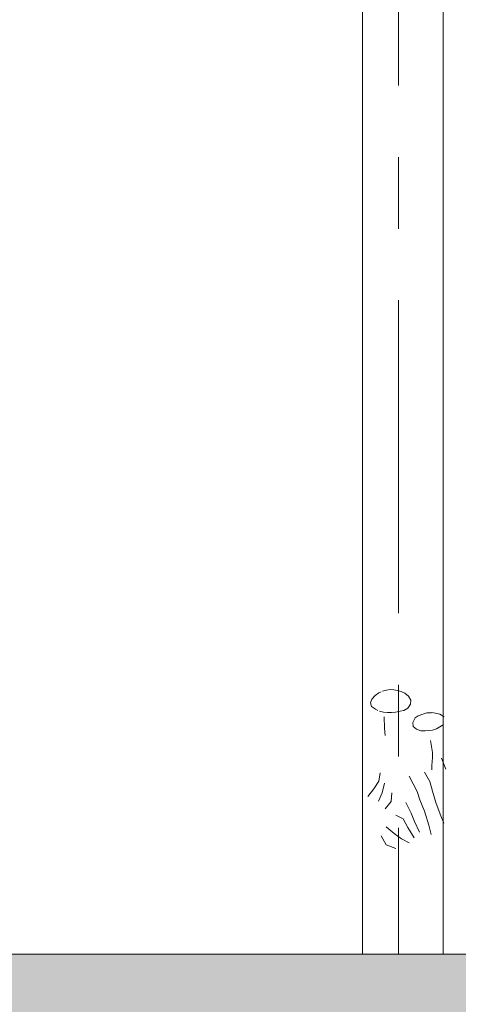
# Model space of a CAD drawing. Units: millimetres. Extents: x 1928 to 1996, y 1382 to 1482.
# Drawn here: x 1977 to 1978, y 1460 to 1461 of the extents above; entities that cross this region are included whole.
import ezdxf

# ---------------------------------------------------------------- set-up
doc = ezdxf.new("R2010")
doc.units = ezdxf.units.MM
doc.linetypes.add('CENTER', pattern=[2, 1.25, -0.25, 0.25, -0.25])
doc.linetypes.add('WC', pattern=[0.2, 0.1, -0.05, 0, -0.05])
doc.layers.get('Defpoints').update_dxf_attribs({"lineweight": 0})
for name, color, linetype, lineweight in [('A_PISO', 8, 'Continuous', 0), ('AMOBLA', 32, 'Continuous', 5), ('ANCHURADO', 161, 'Continuous', 5), ('COLUMNAS Y PLACA', 6, 'Continuous', 20), ('Cotas', 8, 'Continuous', 0), ('EJES', 104, 'WC', 5), ('GRID', 1, 'Continuous', 0)]:
    doc.layers.add(name, color=color, linetype=linetype, lineweight=lineweight)
doc.styles.add('mahico', font='arial.ttf', dxfattribs={"width": 0.85, "oblique": 10})
doc.dimstyles.new('mahico 50 P', dxfattribs={"dimtxt": 0.08, "dimasz": 0.0525, "dimexe": 0.1, "dimexo": 0.0625, "dimgap": 0.025, "dimtad": 0, "dimtoh": 1, "dimzin": 0, "dimdsep": 46, "dimtxsty": 'mahico', "dimblk": 'OBLIQUE', "dimcen": 0.09, "dimclrd": 256, "dimclre": 256, "dimclrt": 256, "dimadec": 0, "dimazin": 0, "dimtfac": 1, "dimtofl": 0, "dimtmove": 0, "dimatfit": 3, "dimfxl": 0.15, "dimfxlon": 1, "dimtolj": 1, "dimtzin": 0, "dimlwd": 5, "dimlwe": 5, "dimarcsym": 0})

# ---------------------------------------------------------------- blocks, each defined once
blk = doc.blocks.new('_Oblique')
at = {"layer": 'COLUMNAS Y PLACA', "color": 0, "lineweight": -2}
blk.add_line((-0.5, -0.5), (0.5, 0.5), dxfattribs=at)
blk = doc.blocks.new('*D379')
at = {"layer": 'Cotas', "lineweight": 5, "transparency": 16777216}
for p, q in [((1973.3937, 1468.3954), (1973.1437, 1468.3954)), ((1973.2437, 1468.3954), (1973.2437, 1464.2249)), ((1973.2437, 1459.8132), (1973.2437, 1463.9837)), ((1973.3937, 1459.8132), (1973.1437, 1459.8132))]:
    blk.add_line(p, q, dxfattribs=at)
at = {"layer": 'Defpoints', "color": 0, "lineweight": 0, "transparency": 16777216}
for p in [(1978.0138, 1468.3954), (1973.2437, 1459.8132), (1978.0138, 1459.8132)]:
    blk.add_point(p, dxfattribs=at)
at = {"layer": 'Cotas', "lineweight": 5, "transparency": 16777216, "xscale": 0.0525, "yscale": 0.0525, "zscale": 0.0525}
for p, rotation in [((1973.2437, 1468.3954), 90), ((1973.2437, 1459.8132), 270)]:
    blk.add_blockref('_Oblique', p, dxfattribs=dict(at, rotation=rotation))
at = {"layer": 'Cotas', "lineweight": 0, "transparency": 16777216, "insert": (1973.2437, 1464.1043), "char_height": 0.08, "attachment_point": 5, "rotation": 90, "style": 'mahico'}
blk.add_mtext('\\A1;8.58', dxfattribs=at)

msp = doc.modelspace()

# ---------------------------------------------------------------- hatches: boundary and pattern name
at = {"layer": 'ANCHURADO', "lineweight": 0}
h = msp.add_hatch(dxfattribs=at)
h.set_pattern_fill('EARTH', color=256, scale=0.025, angle=45, style=0)
h.paths.add_polyline_path([(1986.2547, 1459.2778), (1986.2547, 1459.8132), (1971.6356, 1459.8132), (1971.6356, 1458.9004)])

# ---------------------------------------------------------------- linework, layer by layer
at = {"layer": 'A_PISO', "lineweight": 15}
msp.add_line((1971.6356, 1459.8132), (1986.9354, 1459.8132), dxfattribs=at)
at = {"layer": 'AMOBLA', "linetype": 'Continuous'}
for p, q in [((1977.9897, 1460.1798), (1977.9864, 1460.1784)), ((1977.9972, 1460.1819), (1977.9916, 1460.1805)), ((1978.0024, 1460.1831), (1977.9972, 1460.1819)), ((1978.0073, 1460.1824), (1978.0022, 1460.1827)), ((1978.0123, 1460.1814), (1978.0073, 1460.1824)), ((1978.0178, 1460.1801), (1978.0123, 1460.1814)), ((1978.0228, 1460.178), (1978.0178, 1460.1801)), ((1977.9767, 1460.1693), (1977.9747, 1460.1641)), ((1977.9814, 1460.1747), (1977.9767, 1460.1693)), ((1977.9864, 1460.1784), (1977.9814, 1460.1747)), ((1978.0278, 1460.1736), (1978.0228, 1460.178)), ((1978.0312, 1460.1678), (1978.0278, 1460.1736)), ((1978.0308, 1460.1623), (1978.0312, 1460.1678)), ((1977.9747, 1460.1641), (1977.9765, 1460.1591)), ((1977.9765, 1460.1591), (1977.9817, 1460.1553)), ((1977.9817, 1460.1553), (1977.9851, 1460.1536)), ((1977.9876, 1460.1524), (1977.9933, 1460.1513)), ((1978.0098, 1460.1512), (1978.0163, 1460.1525)), ((1978.0163, 1460.1525), (1978.0214, 1460.1537)), ((1978.0214, 1460.1537), (1978.027, 1460.1567)), ((1978.027, 1460.1567), (1978.0308, 1460.1623)), ((1977.9933, 1460.1513), (1977.9985, 1460.1508)), ((1977.9942, 1460.1447), (1977.9944, 1460.1289)), ((1977.9985, 1460.1508), (1978.0041, 1460.1508)), ((1978.0041, 1460.1508), (1978.0098, 1460.1512)), ((1978.0371, 1460.1435), (1978.0342, 1460.1367)), ((1978.0415, 1460.1462), (1978.0371, 1460.1435)), ((1978.0478, 1460.1484), (1978.0415, 1460.1462)), ((1978.0537, 1460.1501), (1978.0478, 1460.1484)), ((1978.0596, 1460.1503), (1978.0537, 1460.1501)), ((1978.0656, 1460.1497), (1978.0599, 1460.1507)), ((1978.0719, 1460.1483), (1978.0656, 1460.1497)), ((1978.0779, 1460.1446), (1978.0719, 1460.1483)), ((1977.9944, 1460.1289), (1977.995, 1460.1238)), ((1977.995, 1460.1238), (1977.9956, 1460.1187)), ((1978.0342, 1460.1367), (1978.0344, 1460.1312)), ((1978.0344, 1460.1312), (1978.0391, 1460.1273)), ((1978.0391, 1460.1273), (1978.0451, 1460.1253)), ((1978.0451, 1460.1253), (1978.0512, 1460.1253)), ((1978.0512, 1460.1253), (1978.0564, 1460.1256)), ((1978.0564, 1460.1256), (1978.0615, 1460.1263)), ((1978.0615, 1460.1263), (1978.0673, 1460.1279)), ((1978.0673, 1460.1279), (1978.0718, 1460.1305)), ((1978.0718, 1460.1305), (1978.0762, 1460.1337)), ((1978.0588, 1460.1116), (1978.0597, 1460.1061)), ((1978.0597, 1460.1061), (1978.0607, 1460.1004)), ((1978.0607, 1460.1004), (1978.0613, 1460.0949)), ((1978.0614, 1460.0881), (1978.0609, 1460.0823)), ((1978.0613, 1460.0949), (1978.0614, 1460.0881)), ((1978.0743, 1460.0871), (1978.08, 1460.0716)), ((1978.0743, 1460.0871), (1978.08, 1460.0716)), ((1978.0609, 1460.0823), (1978.0604, 1460.0766)), ((1978.0604, 1460.0766), (1978.0604, 1460.0708)), ((1977.9885, 1460.0664), (1977.9865, 1460.0548)), ((1977.9885, 1460.0664), (1977.9865, 1460.0548)), ((1978.0289, 1460.0619), (1978.0402, 1460.0405)), ((1978.0289, 1460.0619), (1978.0402, 1460.0405)), ((1978.0503, 1460.0673), (1978.0576, 1460.0542)), ((1978.0503, 1460.0673), (1978.0576, 1460.0542)), ((1977.9798, 1460.0441), (1977.9712, 1460.0333)), ((1977.9798, 1460.0441), (1977.9712, 1460.0333)), ((1977.9865, 1460.0548), (1977.9798, 1460.0441)), ((1977.9865, 1460.0548), (1977.9798, 1460.0441)), ((1977.9945, 1460.0521), (1977.9911, 1460.0386)), ((1977.9945, 1460.0521), (1977.9911, 1460.0386)), ((1978.0576, 1460.0542), (1978.0613, 1460.0408)), ((1978.0576, 1460.0542), (1978.0613, 1460.0408)), ((1977.9911, 1460.0386), (1977.9859, 1460.0269)), ((1977.9911, 1460.0386), (1977.9859, 1460.0269)), ((1978.0046, 1460.0383), (1978.0038, 1460.0263)), ((1978.0046, 1460.0383), (1978.0038, 1460.0263)), ((1978.0402, 1460.0405), (1978.0437, 1460.0286)), ((1978.0402, 1460.0405), (1978.0437, 1460.0286)), ((1978.0437, 1460.0286), (1978.0503, 1460.013)), ((1978.0437, 1460.0286), (1978.0503, 1460.013)), ((1978.0613, 1460.0408), (1978.0663, 1460.025)), ((1978.0613, 1460.0408), (1978.0663, 1460.025)), ((1978.0038, 1460.0263), (1977.9956, 1460.016)), ((1978.0038, 1460.0263), (1977.9956, 1460.016)), ((1978.0245, 1460.0249), (1978.0319, 1460.0101)), ((1978.0245, 1460.0249), (1978.0319, 1460.0101)), ((1978.0663, 1460.025), (1978.0722, 1460.0085)), ((1978.0663, 1460.025), (1978.0722, 1460.0085)), ((1978.0103, 1460.0073), (1978.0205, 1460.002)), ((1978.0103, 1460.0073), (1978.0205, 1460.002)), ((1978.0205, 1460.002), (1978.0269, 1459.9899)), ((1978.0205, 1460.002), (1978.0269, 1459.9899)), ((1978.0319, 1460.0101), (1978.0365, 1459.9984)), ((1978.0319, 1460.0101), (1978.0365, 1459.9984)), ((1978.0503, 1460.013), (1978.0565, 1459.9934)), ((1978.0503, 1460.013), (1978.0565, 1459.9934)), ((1978.0722, 1460.0085), (1978.0772, 1459.9963)), ((1978.0722, 1460.0085), (1978.0772, 1459.9963)), ((1977.997, 1459.9911), (1978.008, 1459.9815)), ((1977.997, 1459.9911), (1978.008, 1459.9815)), ((1978.0269, 1459.9899), (1978.0359, 1459.9756)), ((1978.0269, 1459.9899), (1978.0359, 1459.9756)), ((1978.0365, 1459.9984), (1978.0433, 1459.9837)), ((1978.0365, 1459.9984), (1978.0433, 1459.9837)), ((1978.0565, 1459.9934), (1978.0596, 1459.9801)), ((1978.0565, 1459.9934), (1978.0596, 1459.9801)), ((1977.9898, 1459.9784), (1977.997, 1459.9658)), ((1977.9898, 1459.9784), (1977.997, 1459.9658)), ((1978.008, 1459.9815), (1978.0181, 1459.974)), ((1978.008, 1459.9815), (1978.0181, 1459.974)), ((1978.0181, 1459.974), (1978.0288, 1459.9688)), ((1978.0181, 1459.974), (1978.0288, 1459.9688)), ((1977.997, 1459.9658), (1978.0102, 1459.9605)), ((1977.997, 1459.9658), (1978.0102, 1459.9605))]:
    msp.add_line(p, q, dxfattribs=at)
at = {"layer": 'EJES', "linetype": 'CENTER', "lineweight": 0, "ltscale": 0.35}
msp.add_line((1978.0138, 1468.8394), (1978.0138, 1459.8132), dxfattribs=at)
at = {"layer": 'GRID'}
for p, q in [((1977.9638, 1459.8132), (1977.9638, 1462.3632)), ((1978.0763, 1459.8132), (1978.0763, 1462.3632))]:
    msp.add_line(p, q, dxfattribs=at)

# ---------------------------------------------------------------- dimensions: what is measured, and where the dimension line sits
at = {"layer": 'Cotas', "lineweight": 0}
dim = msp.add_linear_dim(base=(1973.2437, 1459.8132), p1=(1978.0138, 1468.3954), p2=(1978.0138, 1459.8132), angle=90, dimstyle='mahico 50 P', dxfattribs=at)
dim.commit()
dim.dimension.update_dxf_attribs({"geometry": '*D379', "text_midpoint": (1973.2437, 1464.1043)})

doc.saveas('drawing.dxf')
